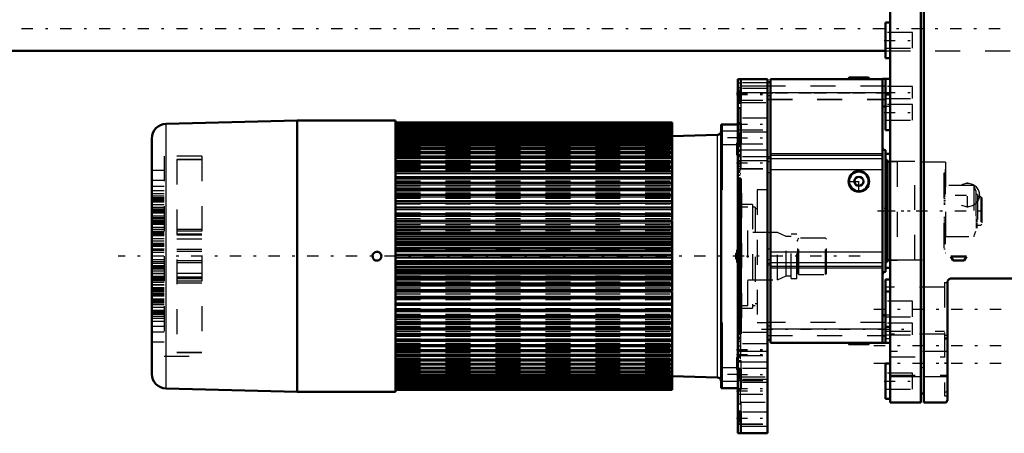
# Model space of a CAD drawing. Units: inches. Extents: x 27 to 286, y 23 to 250.
# Drawn here: x 69 to 109, y 175 to 192 of the extents above; entities that cross this region are included whole.
import ezdxf

# ---------------------------------------------------------------- set-up
doc = ezdxf.new("R2010")
doc.units = ezdxf.units.IN
doc.header["$MEASUREMENT"] = 0
doc.linetypes.add('Center', pattern=[1.5, 0.45, -0.5, 0.05, -0.5])
doc.linetypes.add('Dashed', pattern=[2, 1, -1])
for name, color, linetype, lineweight in [('2d ConnectionPoints', 7, 'Continuous', 50), ('AM_0', 7, 'Continuous', 50), ('AM_4', 3, 'Continuous', 25), ('AM_7', 7, 'Center', 25), ('AM_9', 6, 'Dashed', 25)]:
    doc.layers.add(name, color=color, linetype=linetype, lineweight=lineweight)

# ---------------------------------------------------------------- blocks, each defined once
blk = doc.blocks.new('108_2727016130_MOTOR_12_2H72_MF13_0_in_9BRHL_1_1_GN_Wire_Rope_Hoist_900')
at = {"layer": 'AM_0'}
for p, q in [((80.52, 187.549), (75.264, 187.412)), ((84.46, 187.549), (80.52, 187.549)), ((80.52, 176.675), (80.52, 187.549)), ((84.46, 187.549), (84.46, 176.675)), ((95.532, 187.469), (84.46, 187.469)), ((95.532, 187.461), (84.46, 187.461)), ((95.532, 187.44), (84.46, 187.44)), ((95.532, 187.403), (84.46, 187.403)), ((95.532, 187.469), (95.532, 183.552)), ((97.502, 187.392), (98.171, 187.392)), ((97.502, 187.392), (97.502, 176.833)), ((97.521, 184.768), (97.521, 187.392)), ((95.532, 187.353), (84.46, 187.353)), ((95.532, 187.288), (84.46, 187.288)), ((95.532, 187.208), (84.46, 187.208)), ((95.532, 187.116), (84.46, 187.116)), ((95.532, 187.009), (84.46, 187.009)), ((74.689, 177.404), (74.689, 186.821)), ((95.532, 186.889), (84.46, 186.889)), ((95.532, 186.756), (84.46, 186.756)), ((95.532, 186.611), (84.46, 186.611)), ((97.348, 186.967), (95.532, 186.919)), ((95.532, 186.453), (84.46, 186.453)), ((95.532, 186.284), (84.46, 186.284)), ((95.532, 186.103), (84.46, 186.103)), ((95.532, 185.911), (84.46, 185.911)), ((95.532, 185.709), (84.46, 185.709)), ((95.532, 185.498), (84.46, 185.498)), ((95.532, 185.277), (84.46, 185.277)), ((95.532, 185.048), (84.46, 185.048)), ((98.171, 185.222), (98.171, 179.003)), ((95.532, 184.81), (84.46, 184.81)), ((97.502, 184.768), (97.521, 184.768)), ((95.532, 184.566), (84.46, 184.566)), ((95.532, 184.314), (84.46, 184.314)), ((95.532, 184.057), (84.46, 184.057)), ((95.532, 183.795), (84.46, 183.795)), ((95.532, 183.528), (84.46, 183.528)), ((95.532, 183.528), (95.532, 180.697)), ((84.46, 183.287), (95.532, 183.287)), ((95.532, 183.257), (84.46, 183.257)), ((84.46, 183.046), (95.532, 183.046)), ((95.532, 182.983), (84.46, 182.983)), ((84.46, 182.802), (95.532, 182.802)), ((95.532, 182.707), (84.46, 182.707)), ((98.248, 182.95), (98.171, 182.95)), ((98.248, 182.95), (98.248, 181.275)), ((84.46, 182.557), (95.532, 182.557)), ((95.532, 182.43), (84.46, 182.43)), ((84.46, 182.31), (95.532, 182.31)), ((84.46, 182.162), (95.532, 182.162)), ((84.46, 182.063), (95.532, 182.063)), ((84.46, 181.915), (95.532, 181.915)), ((84.46, 181.795), (95.532, 181.795)), ((84.46, 181.668), (95.532, 181.668)), ((84.46, 181.517), (95.532, 181.517)), ((84.46, 181.422), (95.532, 181.422)), ((84.46, 181.241), (95.532, 181.241)), ((84.46, 181.179), (95.532, 181.179)), ((98.171, 181.275), (98.248, 181.275)), ((84.46, 180.967), (95.532, 180.967)), ((84.46, 180.938), (95.532, 180.938)), ((84.46, 180.697), (95.532, 180.697)), ((95.532, 180.673), (95.532, 176.756)), ((84.46, 180.43), (95.532, 180.43)), ((84.46, 180.167), (95.532, 180.167)), ((84.46, 179.91), (95.532, 179.91)), ((84.46, 179.659), (95.532, 179.659)), ((84.46, 179.414), (95.532, 179.414)), ((84.46, 179.177), (95.532, 179.177)), ((97.521, 179.456), (97.502, 179.456)), ((97.521, 176.833), (97.521, 179.456)), ((84.46, 178.948), (95.532, 178.948)), ((84.46, 178.727), (95.532, 178.727)), ((84.46, 178.515), (95.532, 178.515)), ((84.46, 178.313), (95.532, 178.313)), ((84.46, 178.122), (95.532, 178.122)), ((84.46, 177.941), (95.532, 177.941)), ((84.46, 177.771), (95.532, 177.771)), ((84.46, 177.614), (95.532, 177.614)), ((84.46, 177.468), (95.532, 177.468)), ((84.46, 177.335), (95.532, 177.335)), ((84.46, 177.216), (95.532, 177.216)), ((95.532, 177.305), (97.348, 177.258)), ((75.264, 176.813), (80.52, 176.675)), ((84.46, 177.109), (95.532, 177.109)), ((84.46, 177.016), (95.532, 177.016)), ((84.46, 176.937), (95.532, 176.937)), ((84.46, 176.872), (95.532, 176.872)), ((84.46, 176.821), (95.532, 176.821)), ((84.46, 176.785), (95.532, 176.785)), ((84.46, 176.763), (95.532, 176.763)), ((84.46, 176.756), (95.532, 176.756)), ((97.502, 176.833), (98.171, 176.833)), ((80.52, 176.675), (84.46, 176.675))]:
    blk.add_line(p, q, dxfattribs=at)
blk.add_lwpolyline([(83.889, 182.112), (83.879, 182.171), (83.85, 182.223), (83.806, 182.263), (83.75, 182.285), (83.691, 182.288), (83.634, 182.272), (83.586, 182.237), (83.551, 182.188), (83.535, 182.131), (83.539, 182.072), (83.562, 182.017), (83.602, 181.973), (83.654, 181.944), (83.713, 181.935), (83.772, 181.946), (83.824, 181.975), (83.863, 182.02), (83.885, 182.075), (83.889, 182.112)], dxfattribs=at)
for centre, radius, start, end in [((75.28, 186.821), 0.591, 91.5, 180), ((97.344, 187.124), 0.158, 271.5, 360), ((75.28, 177.404), 0.591, 180, 268.5), ((97.344, 177.1), 0.158, 360, 88.5)]:
    blk.add_arc(centre, radius, start, end, dxfattribs=at)
at = {"layer": 'AM_4'}
for p, q in [((75.264, 176.813), (75.264, 187.412)), ((84.46, 187.358), (95.532, 187.358)), ((84.46, 187.306), (95.532, 187.306)), ((84.46, 187.239), (95.532, 187.239)), ((84.46, 187.158), (95.532, 187.158)), ((84.46, 187.063), (95.532, 187.063)), ((84.46, 186.954), (95.532, 186.954)), ((84.46, 186.833), (95.532, 186.833)), ((84.46, 186.698), (95.532, 186.698)), ((97.348, 177.258), (97.348, 186.967)), ((84.46, 186.551), (95.532, 186.551)), ((84.46, 186.391), (95.532, 186.391)), ((84.46, 186.22), (95.532, 186.22)), ((84.46, 186.038), (95.532, 186.038)), ((84.46, 185.845), (95.532, 185.845)), ((84.46, 185.641), (95.532, 185.641)), ((84.46, 185.428), (95.532, 185.428)), ((84.46, 185.206), (95.532, 185.206)), ((84.46, 184.976), (95.532, 184.976)), ((84.46, 184.737), (95.532, 184.737)), ((84.46, 184.491), (95.532, 184.491)), ((84.46, 184.239), (95.532, 184.239)), ((84.46, 183.981), (95.532, 183.981)), ((84.46, 183.718), (95.532, 183.718)), ((84.46, 183.451), (95.532, 183.451)), ((84.46, 183.179), (95.532, 183.179)), ((84.46, 182.905), (95.532, 182.905)), ((84.46, 182.629), (95.532, 182.629)), ((84.46, 182.351), (95.532, 182.351)), ((84.46, 182.152), (95.532, 182.152)), ((84.46, 182.073), (95.532, 182.073)), ((84.46, 181.873), (95.532, 181.873)), ((84.46, 181.596), (95.532, 181.596)), ((84.46, 181.319), (95.532, 181.319)), ((84.46, 181.045), (95.532, 181.045)), ((84.46, 180.774), (95.532, 180.774)), ((84.46, 180.506), (95.532, 180.506)), ((84.46, 180.243), (95.532, 180.243)), ((84.46, 179.985), (95.532, 179.985)), ((84.46, 179.733), (95.532, 179.733)), ((84.46, 179.488), (95.532, 179.488)), ((84.46, 179.249), (95.532, 179.249)), ((84.46, 179.018), (95.532, 179.018)), ((84.46, 178.796), (95.532, 178.796)), ((84.46, 178.583), (95.532, 178.583)), ((84.46, 178.38), (95.532, 178.38)), ((84.46, 178.187), (95.532, 178.187)), ((84.46, 178.004), (95.532, 178.004)), ((84.46, 177.833), (95.532, 177.833)), ((84.46, 177.674), (95.532, 177.674)), ((84.46, 177.527), (95.532, 177.527)), ((84.46, 177.392), (95.532, 177.392)), ((84.46, 177.27), (95.532, 177.27)), ((84.46, 177.162), (95.532, 177.162)), ((84.46, 177.067), (95.532, 177.067)), ((84.46, 176.986), (95.532, 176.986)), ((84.46, 176.919), (95.532, 176.919)), ((84.46, 176.866), (95.532, 176.866))]:
    blk.add_line(p, q, dxfattribs=at)
at = {"layer": 'AM_7'}
for p, q in [((98.205, 186.848), (97.468, 186.848)), ((98.174, 186.407), (98.119, 186.407)), ((103.069, 182.112), (73.337, 182.112)), ((98.174, 177.818), (98.119, 177.818)), ((98.205, 177.376), (97.468, 177.376))]:
    blk.add_line(p, q, dxfattribs=at)
at = {"layer": 'AM_9'}
for p, q in [((84.46, 187.43), (95.532, 187.43)), ((84.46, 187.425), (95.532, 187.425)), ((84.46, 187.421), (95.532, 187.421)), ((84.46, 187.405), (95.532, 187.405)), ((84.46, 187.397), (95.532, 187.397)), ((84.46, 187.371), (95.532, 187.371)), ((84.46, 187.322), (95.532, 187.322)), ((84.46, 187.259), (95.532, 187.259)), ((84.46, 187.182), (95.532, 187.182)), ((84.46, 187.091), (95.532, 187.091)), ((84.46, 186.986), (95.532, 186.986)), ((98.171, 187.114), (97.521, 187.114)), ((98.171, 187.155), (98.141, 187.155)), ((98.141, 187.155), (98.141, 177.069)), ((84.46, 186.868), (95.532, 186.868)), ((84.46, 186.836), (95.532, 186.836)), ((84.46, 186.827), (95.532, 186.827)), ((84.46, 186.816), (95.532, 186.816)), ((84.46, 186.805), (95.532, 186.805)), ((84.46, 186.786), (95.532, 186.786)), ((84.46, 186.771), (95.532, 186.771)), ((84.46, 186.744), (95.532, 186.744)), ((84.46, 186.737), (95.532, 186.737)), ((84.46, 186.723), (95.532, 186.723)), ((84.46, 186.688), (95.532, 186.688)), ((84.46, 186.663), (95.532, 186.663)), ((84.46, 186.621), (95.532, 186.621)), ((84.46, 186.594), (95.532, 186.594)), ((84.46, 186.59), (95.532, 186.59)), ((98.121, 186.643), (98.121, 186.17)), ((98.171, 186.643), (98.121, 186.643)), ((98.171, 186.761), (98.141, 186.761)), ((84.46, 186.54), (95.532, 186.54)), ((84.46, 186.505), (95.532, 186.505)), ((84.46, 186.448), (95.532, 186.448)), ((84.46, 186.438), (95.532, 186.438)), ((84.46, 186.408), (95.532, 186.408)), ((84.46, 186.344), (95.532, 186.344)), ((84.46, 186.299), (95.532, 186.299)), ((84.46, 186.27), (95.532, 186.27)), ((84.46, 186.228), (95.532, 186.228)), ((97.521, 186.582), (98.171, 186.582)), ((75.189, 186.112), (75.189, 178.112)), ((76.689, 186.112), (75.189, 186.112)), ((75.689, 185.986), (75.689, 178.239)), ((76.689, 185.986), (75.689, 185.986)), ((76.689, 185.966), (75.689, 185.966)), ((76.689, 186.112), (76.689, 178.112)), ((84.46, 186.179), (95.532, 186.179)), ((84.46, 186.101), (95.532, 186.101)), ((84.46, 186.09), (95.532, 186.09)), ((84.46, 186.047), (95.532, 186.047)), ((84.46, 185.963), (95.532, 185.963)), ((84.46, 185.905), (95.532, 185.905)), ((84.46, 185.9), (95.532, 185.9)), ((84.46, 185.815), (95.532, 185.815)), ((98.121, 186.17), (98.171, 186.17)), ((98.141, 186.052), (98.171, 186.052)), ((75.189, 185.54), (74.689, 185.54)), ((84.46, 185.752), (95.532, 185.752)), ((84.46, 185.7), (95.532, 185.7)), ((84.46, 185.656), (95.532, 185.656)), ((84.46, 185.59), (95.532, 185.59)), ((84.46, 185.489), (95.532, 185.489)), ((84.46, 185.488), (95.532, 185.488)), ((84.46, 185.418), (95.532, 185.418)), ((75.189, 185.146), (74.689, 185.146)), ((84.46, 185.31), (95.532, 185.31)), ((84.46, 185.27), (95.532, 185.27)), ((84.46, 185.236), (95.532, 185.236)), ((84.46, 185.124), (95.532, 185.124)), ((84.46, 185.047), (95.532, 185.047)), ((84.46, 185.042), (95.532, 185.042)), ((75.189, 184.91), (74.689, 184.91)), ((75.189, 184.727), (74.689, 184.727)), ((84.46, 184.929), (95.532, 184.929)), ((84.46, 184.849), (95.532, 184.849)), ((84.46, 184.805), (95.532, 184.805)), ((84.46, 184.727), (95.532, 184.727)), ((84.46, 184.644), (95.532, 184.644)), ((98.171, 184.673), (98.141, 184.673)), ((75.189, 184.612), (74.689, 184.612)), ((75.189, 184.516), (74.689, 184.516)), ((75.189, 184.444), (74.689, 184.444)), ((75.189, 184.439), (74.689, 184.439)), ((74.689, 184.421), (75.189, 184.421)), ((75.189, 184.356), (74.689, 184.356)), ((75.189, 184.333), (74.689, 184.333)), ((75.189, 184.328), (74.689, 184.328)), ((75.189, 184.281), (74.689, 184.281)), ((75.189, 184.279), (74.689, 184.279)), ((84.46, 184.562), (95.532, 184.562)), ((84.46, 184.517), (95.532, 184.517)), ((84.46, 184.431), (95.532, 184.431)), ((84.46, 184.311), (95.532, 184.311)), ((84.46, 184.301), (95.532, 184.301)), ((75.189, 184.165), (74.689, 184.165)), ((75.189, 184.164), (74.689, 184.164)), ((75.189, 184.059), (74.689, 184.059)), ((75.189, 183.996), (74.689, 183.996)), ((75.189, 183.99), (74.689, 183.99)), ((74.689, 183.973), (75.189, 183.973)), ((75.189, 183.909), (74.689, 183.909)), ((75.189, 183.886), (74.689, 183.886)), ((75.189, 183.885), (74.689, 183.885)), ((75.189, 183.88), (74.689, 183.88)), ((75.189, 183.833), (74.689, 183.833)), ((84.46, 184.213), (95.532, 184.213)), ((84.46, 184.079), (95.532, 184.079)), ((84.46, 184.055), (95.532, 184.055)), ((84.46, 183.988), (95.532, 183.988)), ((84.46, 183.852), (95.532, 183.852)), ((98.565, 184.082), (98.171, 184.082)), ((98.565, 180.142), (98.565, 184.082)), ((75.189, 183.717), (74.689, 183.717)), ((75.189, 183.715), (74.689, 183.715)), ((75.189, 183.649), (74.689, 183.649)), ((75.189, 183.613), (74.689, 183.613)), ((75.189, 183.546), (74.689, 183.546)), ((75.189, 183.539), (74.689, 183.539)), ((74.689, 183.523), (75.189, 183.523)), ((75.189, 183.46), (74.689, 183.46)), ((75.189, 183.437), (74.689, 183.437)), ((84.46, 183.793), (95.532, 183.793)), ((84.46, 183.759), (95.532, 183.759)), ((84.46, 183.619), (95.532, 183.619)), ((84.46, 183.527), (95.532, 183.527)), ((84.46, 183.525), (95.532, 183.525)), ((75.189, 183.429), (74.689, 183.429)), ((75.189, 183.385), (74.689, 183.385)), ((75.189, 183.268), (74.689, 183.268)), ((75.189, 183.264), (74.689, 183.264)), ((75.189, 183.255), (74.689, 183.255)), ((75.189, 183.165), (74.689, 183.165)), ((75.189, 183.093), (74.689, 183.093)), ((75.189, 183.082), (74.689, 183.082)), ((74.689, 183.07), (75.189, 183.07)), ((76.689, 183.186), (75.689, 183.186)), ((76.689, 183.109), (75.689, 183.109)), ((84.46, 183.383), (95.532, 183.383)), ((84.46, 183.256), (95.532, 183.256)), ((84.46, 183.143), (95.532, 183.143)), ((98.141, 183.21), (98.171, 183.21)), ((98.141, 183.114), (98.171, 183.114)), ((99.764, 183.058), (98.565, 183.058)), ((100.102, 182.9), (99.764, 183.058)), ((99.764, 181.167), (99.764, 183.058)), ((75.189, 183.018), (74.689, 183.018)), ((75.189, 183.008), (74.689, 183.008)), ((75.189, 182.985), (74.689, 182.985)), ((75.189, 182.974), (74.689, 182.974)), ((75.189, 182.93), (74.689, 182.93)), ((75.189, 182.814), (74.689, 182.814)), ((75.189, 182.803), (74.689, 182.803)), ((75.189, 182.717), (74.689, 182.717)), ((76.689, 182.999), (75.689, 182.999)), ((76.689, 182.978), (75.689, 182.978)), ((76.689, 182.958), (75.689, 182.958)), ((76.689, 182.796), (75.689, 182.796)), ((84.46, 182.983), (95.532, 182.983)), ((84.46, 182.9), (95.532, 182.9)), ((84.46, 182.707), (95.532, 182.707)), ((84.46, 182.656), (95.532, 182.656)), ((98.141, 183.018), (98.171, 183.018)), ((98.248, 182.792), (98.171, 182.792)), ((100.299, 182.9), (100.102, 182.9)), ((100.102, 181.324), (100.102, 182.9)), ((100.535, 182.999), (100.299, 182.999)), ((100.299, 181.226), (100.299, 182.999)), ((100.535, 181.226), (100.535, 182.999)), ((100.614, 182.839), (100.575, 182.8)), ((100.575, 181.425), (100.575, 182.8)), ((101.678, 182.839), (100.614, 182.839)), ((100.614, 181.385), (100.614, 182.839)), ((101.717, 182.8), (101.678, 182.839)), ((101.678, 181.385), (101.678, 182.839)), ((101.717, 181.425), (101.717, 182.8)), ((75.189, 182.624), (74.689, 182.624)), ((75.189, 182.621), (74.689, 182.621)), ((75.189, 182.602), (74.689, 182.602)), ((74.689, 182.598), (75.189, 182.598)), ((75.189, 182.548), (74.689, 182.548)), ((75.189, 182.525), (74.689, 182.525)), ((75.189, 182.503), (74.689, 182.503)), ((75.189, 182.388), (74.689, 182.388)), ((75.189, 182.343), (74.689, 182.343)), ((75.189, 182.264), (74.689, 182.264)), ((76.689, 182.38), (75.689, 182.38)), ((76.689, 182.303), (75.689, 182.303)), ((84.46, 182.409), (95.532, 182.409)), ((98.121, 182.349), (98.121, 181.876)), ((98.171, 182.349), (98.121, 182.349)), ((98.171, 182.467), (98.141, 182.467)), ((75.189, 181.961), (74.689, 181.961)), ((75.189, 181.882), (74.689, 181.882)), ((76.689, 181.921), (75.689, 181.921)), ((98.071, 182.221), (98.071, 182.004)), ((98.171, 182.221), (98.071, 182.221)), ((98.071, 182.004), (98.171, 182.004)), ((98.121, 181.876), (98.171, 181.876)), ((74.689, 181.836), (75.189, 181.836)), ((75.189, 181.722), (74.689, 181.722)), ((75.189, 181.7), (74.689, 181.7)), ((74.689, 181.677), (75.189, 181.677)), ((75.189, 181.627), (74.689, 181.627)), ((75.189, 181.623), (74.689, 181.623)), ((75.189, 181.603), (74.689, 181.603)), ((74.689, 181.6), (75.189, 181.6)), ((75.189, 181.508), (74.689, 181.508)), ((76.689, 181.845), (75.689, 181.845)), ((84.46, 181.815), (95.532, 181.815)), ((84.46, 181.569), (95.532, 181.569)), ((84.46, 181.517), (95.532, 181.517)), ((98.141, 181.758), (98.171, 181.758)), ((75.189, 181.421), (74.689, 181.421)), ((75.189, 181.41), (74.689, 181.41)), ((75.189, 181.295), (74.689, 181.295)), ((75.189, 181.251), (74.689, 181.251)), ((75.189, 181.239), (74.689, 181.239)), ((74.689, 181.216), (75.189, 181.216)), ((74.689, 181.206), (75.189, 181.206)), ((75.189, 181.155), (74.689, 181.155)), ((75.189, 181.143), (74.689, 181.143)), ((75.189, 181.132), (74.689, 181.132)), ((75.689, 181.429), (76.689, 181.429)), ((76.689, 181.267), (75.689, 181.267)), ((76.689, 181.247), (75.689, 181.247)), ((75.689, 181.226), (76.689, 181.226)), ((76.689, 181.115), (75.689, 181.115)), ((84.46, 181.324), (95.532, 181.324)), ((84.46, 181.242), (95.532, 181.242)), ((84.46, 181.081), (95.532, 181.081)), ((98.141, 181.206), (98.171, 181.206)), ((98.141, 181.11), (98.171, 181.11)), ((98.171, 181.433), (98.248, 181.433)), ((98.565, 181.167), (99.764, 181.167)), ((99.764, 181.167), (100.102, 181.324)), ((100.102, 181.324), (100.299, 181.324)), ((100.299, 181.226), (100.535, 181.226)), ((100.575, 181.425), (100.614, 181.385)), ((100.614, 181.385), (101.678, 181.385)), ((101.678, 181.385), (101.717, 181.425)), ((75.189, 181.059), (74.689, 181.059)), ((74.689, 180.97), (75.189, 180.97)), ((75.189, 180.961), (74.689, 180.961)), ((75.189, 180.957), (74.689, 180.957)), ((75.189, 180.84), (74.689, 180.84)), ((75.189, 180.796), (74.689, 180.796)), ((75.189, 180.788), (74.689, 180.788)), ((74.689, 180.765), (75.189, 180.765)), ((75.189, 180.701), (74.689, 180.701)), ((75.189, 180.686), (74.689, 180.686)), ((75.189, 180.678), (74.689, 180.678)), ((76.689, 181.039), (75.689, 181.039)), ((84.46, 180.968), (95.532, 180.968)), ((84.46, 180.842), (95.532, 180.842)), ((84.46, 180.7), (95.532, 180.7)), ((84.46, 180.698), (95.532, 180.698)), ((98.141, 181.014), (98.171, 181.014)), ((75.189, 180.612), (74.689, 180.612)), ((74.689, 180.576), (75.189, 180.576)), ((75.189, 180.509), (74.689, 180.509)), ((75.189, 180.507), (74.689, 180.507)), ((75.189, 180.391), (74.689, 180.391)), ((75.189, 180.345), (74.689, 180.345)), ((74.689, 180.339), (75.189, 180.339)), ((75.189, 180.339), (74.689, 180.339)), ((74.689, 180.316), (75.189, 180.316)), ((84.46, 180.605), (95.532, 180.605)), ((84.46, 180.466), (95.532, 180.466)), ((84.46, 180.432), (95.532, 180.432)), ((84.46, 180.373), (95.532, 180.373)), ((75.189, 180.252), (74.689, 180.252)), ((75.189, 180.235), (74.689, 180.235)), ((75.189, 180.229), (74.689, 180.229)), ((75.189, 180.165), (74.689, 180.165)), ((75.189, 180.061), (74.689, 180.061)), ((75.189, 180.059), (74.689, 180.059)), ((74.689, 179.945), (75.189, 179.945)), ((75.189, 179.944), (74.689, 179.944)), ((75.189, 179.896), (74.689, 179.896)), ((75.189, 179.891), (74.689, 179.891)), ((84.46, 180.236), (95.532, 180.236)), ((84.46, 180.17), (95.532, 180.17)), ((84.46, 180.145), (95.532, 180.145)), ((84.46, 180.012), (95.532, 180.012)), ((84.46, 179.923), (95.532, 179.923)), ((84.46, 179.913), (95.532, 179.913)), ((98.171, 180.142), (98.565, 180.142)), ((74.689, 179.868), (75.189, 179.868)), ((75.189, 179.804), (74.689, 179.804)), ((75.189, 179.786), (74.689, 179.786)), ((75.189, 179.781), (74.689, 179.781)), ((74.689, 179.709), (75.189, 179.709)), ((75.189, 179.613), (74.689, 179.613)), ((75.189, 179.497), (74.689, 179.497)), ((84.46, 179.793), (95.532, 179.793)), ((84.46, 179.707), (95.532, 179.707)), ((84.46, 179.663), (95.532, 179.663)), ((84.46, 179.581), (95.532, 179.581)), ((84.46, 179.498), (95.532, 179.498)), ((98.141, 179.551), (98.171, 179.551)), ((74.689, 179.315), (75.189, 179.315)), ((84.46, 179.419), (95.532, 179.419)), ((84.46, 179.376), (95.532, 179.376)), ((84.46, 179.295), (95.532, 179.295)), ((84.46, 179.183), (95.532, 179.183)), ((84.46, 179.178), (95.532, 179.178)), ((84.46, 179.101), (95.532, 179.101)), ((74.689, 179.078), (75.189, 179.078)), ((84.46, 178.988), (95.532, 178.988)), ((84.46, 178.955), (95.532, 178.955)), ((84.46, 178.914), (95.532, 178.914)), ((84.46, 178.807), (95.532, 178.807)), ((84.46, 178.737), (95.532, 178.737)), ((84.46, 178.735), (95.532, 178.735)), ((74.689, 178.684), (75.189, 178.684)), ((84.46, 178.635), (95.532, 178.635)), ((84.46, 178.568), (95.532, 178.568)), ((84.46, 178.525), (95.532, 178.525)), ((84.46, 178.472), (95.532, 178.472)), ((84.46, 178.41), (95.532, 178.41)), ((84.46, 178.324), (95.532, 178.324)), ((84.46, 178.32), (95.532, 178.32)), ((75.189, 178.112), (76.689, 178.112)), ((76.689, 178.259), (75.689, 178.259)), ((76.689, 178.239), (75.689, 178.239)), ((84.46, 178.261), (95.532, 178.261)), ((84.46, 178.177), (95.532, 178.177)), ((84.46, 178.134), (95.532, 178.134)), ((84.46, 178.123), (95.532, 178.123)), ((84.46, 178.046), (95.532, 178.046)), ((84.46, 177.996), (95.532, 177.996)), ((84.46, 177.955), (95.532, 177.955)), ((84.46, 177.926), (95.532, 177.926)), ((98.121, 178.054), (98.121, 177.581)), ((98.171, 178.054), (98.121, 178.054)), ((98.171, 178.172), (98.141, 178.172)), ((84.46, 177.88), (95.532, 177.88)), ((84.46, 177.817), (95.532, 177.817)), ((84.46, 177.787), (95.532, 177.787)), ((84.46, 177.776), (95.532, 177.776)), ((84.46, 177.72), (95.532, 177.72)), ((84.46, 177.684), (95.532, 177.684)), ((84.46, 177.635), (95.532, 177.635)), ((84.46, 177.631), (95.532, 177.631)), ((84.46, 177.604), (95.532, 177.604)), ((84.46, 177.562), (95.532, 177.562)), ((84.46, 177.536), (95.532, 177.536)), ((98.171, 177.642), (97.521, 177.642)), ((98.121, 177.581), (98.171, 177.581)), ((84.46, 177.502), (95.532, 177.502)), ((84.46, 177.487), (95.532, 177.487)), ((84.46, 177.481), (95.532, 177.481)), ((84.46, 177.454), (95.532, 177.454)), ((84.46, 177.439), (95.532, 177.439)), ((84.46, 177.419), (95.532, 177.419)), ((84.46, 177.409), (95.532, 177.409)), ((84.46, 177.397), (95.532, 177.397)), ((84.46, 177.388), (95.532, 177.388)), ((84.46, 177.356), (95.532, 177.356)), ((84.46, 177.238), (95.532, 177.238)), ((84.46, 177.134), (95.532, 177.134)), ((98.141, 177.463), (98.171, 177.463)), ((84.46, 177.043), (95.532, 177.043)), ((84.46, 176.966), (95.532, 176.966)), ((84.46, 176.903), (95.532, 176.903)), ((84.46, 176.854), (95.532, 176.854)), ((84.46, 176.828), (95.532, 176.828)), ((84.46, 176.82), (95.532, 176.82)), ((84.46, 176.804), (95.532, 176.804)), ((84.46, 176.8), (95.532, 176.8)), ((84.46, 176.795), (95.532, 176.795)), ((97.521, 177.11), (98.171, 177.11)), ((98.141, 177.069), (98.171, 177.069))]:
    blk.add_line(p, q, dxfattribs=at)
for centre, start, end in [((100.512, 182.778), 291.9998, 0), ((100.512, 181.446), 360, 68.0002)]:
    blk.add_arc(centre, 0.063, start, end, dxfattribs=at)
blk = doc.blocks.new('109_mud9iysbq21pe5hml2iy8tjgc________0_in_9BRHL_1_1_GN_Wire_Rope_Hoist_900')
at = {"layer": 'AM_0'}
for p, q in [((99.353, 189.204), (98.171, 189.204)), ((98.171, 185.222), (98.171, 189.204)), ((98.29, 189.204), (98.29, 188.327)), ((99.353, 175.02), (99.353, 189.204)), ((99.472, 189.086), (99.353, 189.086)), ((103.963, 189.204), (99.472, 189.204)), ((99.472, 189.204), (99.472, 178.645)), ((102.626, 189.263), (102.604, 189.241)), ((102.604, 189.241), (102.604, 189.204)), ((102.604, 189.241), (103.431, 189.241)), ((102.626, 189.263), (103.409, 189.263)), ((103.431, 189.241), (103.409, 189.263)), ((103.431, 189.204), (103.431, 189.241)), ((104.081, 189.212), (103.963, 189.212)), ((103.963, 178.637), (103.963, 189.212)), ((98.26, 188.754), (98.26, 188.327)), ((98.29, 188.754), (98.26, 188.754)), ((98.29, 188.327), (98.171, 188.327)), ((103.963, 188.109), (104.081, 188.109)), ((103.963, 188.101), (104.081, 188.101)), ((98.29, 187.445), (98.171, 187.445)), ((98.29, 187.445), (98.29, 186.628)), ((98.26, 187.051), (98.26, 186.628)), ((98.29, 187.051), (98.26, 187.051)), ((98.29, 186.628), (98.171, 186.628)), ((104.081, 186.359), (104.081, 181.488)), ((104.16, 185.933), (104.16, 181.914)), ((104.278, 185.893), (104.16, 185.893)), ((98.29, 185.222), (98.171, 185.222)), ((98.26, 185.222), (98.26, 179.003)), ((98.29, 185.222), (98.29, 179.003)), ((98.26, 184.772), (98.171, 184.772)), ((104.16, 181.953), (104.278, 181.953)), ((98.26, 179.577), (98.171, 179.577)), ((98.171, 179.568), (98.26, 179.568)), ((104.081, 179.748), (103.963, 179.748)), ((104.081, 179.74), (103.963, 179.74)), ((98.171, 179.453), (98.26, 179.453)), ((98.171, 175.02), (98.171, 179.003)), ((98.29, 179.003), (98.171, 179.003)), ((99.472, 178.763), (99.353, 178.763)), ((104.081, 178.637), (104.081, 178.803)), ((103.963, 178.645), (99.472, 178.645)), ((102.604, 178.645), (102.604, 178.608)), ((102.604, 178.608), (103.431, 178.608)), ((102.604, 178.608), (102.626, 178.586)), ((102.626, 178.586), (103.409, 178.586)), ((103.409, 178.586), (103.431, 178.608)), ((103.431, 178.608), (103.431, 178.645)), ((103.963, 178.637), (104.081, 178.637)), ((98.29, 177.596), (98.171, 177.596)), ((98.26, 177.596), (98.26, 177.171)), ((98.29, 177.596), (98.29, 176.777)), ((98.29, 177.171), (98.26, 177.171)), ((98.29, 176.777), (98.171, 176.777)), ((98.29, 175.896), (98.171, 175.896)), ((98.26, 175.896), (98.26, 175.47)), ((98.29, 175.896), (98.29, 175.02)), ((98.29, 175.47), (98.26, 175.47)), ((99.353, 175.02), (98.171, 175.02))]:
    blk.add_line(p, q, dxfattribs=at)
for radius in [0.414, 0.392, 0.182]:
    blk.add_circle((103.018, 185.107), radius, dxfattribs=at)
for centre, radius, start, end in [((104.081, 186.477), 0.118, 180, 270), ((104.121, 185.933), 0.0394, 0, 180), ((104.121, 181.914), 0.0394, 180, 0), ((104.081, 181.37), 0.118, 90, 180)]:
    blk.add_arc(centre, radius, start, end, dxfattribs=at)
at = {"layer": 'AM_4'}
for p, q in [((98.26, 188.594), (98.171, 188.594)), ((99.353, 188.927), (98.29, 188.927)), ((103.963, 188.653), (99.472, 188.653)), ((98.29, 188.533), (98.26, 188.533)), ((99.472, 188.534), (99.353, 188.534)), ((99.353, 186.361), (98.171, 186.361)), ((103.963, 186.215), (99.472, 186.215)), ((99.353, 185.93), (98.171, 185.93)), ((99.472, 186.097), (99.353, 186.097)), ((99.472, 186.025), (99.353, 186.025)), ((99.472, 185.889), (99.353, 185.889)), ((103.963, 186.143), (99.472, 186.143)), ((103.963, 186.007), (99.472, 186.007)), ((99.472, 185.457), (99.353, 185.457)), ((103.963, 185.575), (99.472, 185.575)), ((99.472, 182.392), (99.353, 182.392)), ((103.963, 182.274), (99.472, 182.274)), ((99.472, 181.961), (99.353, 181.961)), ((99.472, 181.824), (99.353, 181.824)), ((99.472, 181.752), (99.353, 181.752)), ((103.963, 181.843), (99.472, 181.843)), ((103.963, 181.706), (99.472, 181.706)), ((103.963, 181.634), (99.472, 181.634)), ((99.472, 179.315), (99.353, 179.315)), ((103.963, 179.197), (99.472, 179.197)), ((99.353, 178.295), (98.171, 178.295)), ((99.353, 177.863), (98.171, 177.863)), ((98.26, 175.631), (98.171, 175.631)), ((98.29, 175.692), (98.26, 175.692)), ((99.353, 175.298), (98.29, 175.298))]:
    blk.add_line(p, q, dxfattribs=at)
at = {"layer": 'AM_7'}
for p, q in [((103.018, 189.266), (103.018, 189.201)), ((98.112, 188.661), (104.194, 188.661)), ((98.112, 188.597), (99.412, 188.597)), ((98.112, 188.594), (99.412, 188.594)), ((99.123, 188.653), (104.194, 188.653)), ((98.112, 187.404), (99.412, 187.404)), ((98.112, 186.847), (99.412, 186.847)), ((98.112, 185.857), (99.412, 185.857)), ((98.112, 185.854), (99.412, 185.854)), ((98.165, 185.917), (98.295, 185.917)), ((104.079, 185.933), (104.162, 185.933)), ((104.121, 185.891), (104.121, 185.974)), ((103.018, 184.672), (103.018, 185.541)), ((102.583, 185.107), (103.452, 185.107)), ((106.419, 184.359), (106.484, 184.359)), ((103.764, 183.923), (108.141, 183.923)), ((106.419, 183.487), (106.484, 183.487)), ((107.703, 183.562), (107.768, 183.562)), ((107.703, 183.359), (107.768, 183.359)), ((104.079, 181.914), (104.162, 181.914)), ((104.121, 181.872), (104.121, 181.955)), ((103.957, 179.188), (104.087, 179.188)), ((98.112, 178.371), (99.412, 178.371)), ((98.112, 178.368), (99.412, 178.368)), ((98.165, 178.311), (98.295, 178.311)), ((103.018, 178.648), (103.018, 178.583)), ((98.112, 178.174), (99.412, 178.174)), ((98.112, 177.378), (99.412, 177.378)), ((98.112, 176.82), (99.412, 176.82)), ((98.112, 176.716), (99.412, 176.716)), ((98.112, 175.631), (99.412, 175.631)), ((98.112, 175.628), (99.412, 175.628))]:
    blk.add_line(p, q, dxfattribs=at)
at = {"layer": 'AM_9'}
for p, q in [((98.29, 189.047), (98.171, 189.047)), ((99.353, 189.055), (98.29, 189.055)), ((102.836, 189.263), (102.836, 189.241)), ((103.2, 189.241), (103.2, 189.263)), ((104.081, 189.204), (103.963, 189.204)), ((98.29, 188.85), (98.171, 188.85)), ((99.353, 188.833), (98.171, 188.833)), ((99.353, 188.83), (98.171, 188.83)), ((99.353, 188.653), (98.171, 188.653)), ((98.29, 188.81), (98.26, 188.81)), ((98.26, 188.754), (98.26, 188.81)), ((104.081, 188.927), (99.353, 188.927)), ((104.081, 188.919), (99.353, 188.919)), ((98.29, 188.456), (98.171, 188.456)), ((98.171, 188.36), (99.353, 188.36)), ((98.171, 188.357), (99.353, 188.357)), ((98.29, 188.268), (98.171, 188.268)), ((98.171, 188.259), (98.29, 188.259)), ((98.29, 188.234), (98.171, 188.234)), ((98.29, 188.222), (98.171, 188.222)), ((98.26, 187.051), (98.26, 188.327)), ((98.29, 188.327), (98.29, 187.445)), ((98.29, 188.267), (99.353, 188.267)), ((99.353, 188.395), (104.081, 188.395)), ((99.353, 188.387), (104.081, 188.387)), ((98.171, 188.062), (98.26, 188.062)), ((98.171, 188.042), (98.26, 188.042)), ((98.29, 187.935), (98.26, 187.935)), ((98.29, 187.933), (98.26, 187.933)), ((99.353, 187.641), (98.171, 187.641)), ((98.171, 187.168), (99.353, 187.168)), ((99.353, 187.083), (98.171, 187.083)), ((98.29, 186.919), (98.171, 186.919)), ((98.29, 186.722), (98.171, 186.722)), ((98.171, 186.611), (99.353, 186.611)), ((98.26, 186.628), (98.26, 185.222)), ((98.29, 186.628), (98.29, 185.222)), ((98.26, 186.556), (98.171, 186.556)), ((98.29, 186.525), (98.171, 186.525)), ((98.26, 186.521), (98.171, 186.521)), ((98.26, 186.504), (98.171, 186.504)), ((98.29, 186.328), (98.171, 186.328)), ((98.26, 186.307), (98.171, 186.307)), ((98.26, 186.304), (98.171, 186.304)), ((98.29, 186.367), (98.26, 186.367)), ((98.29, 186.292), (98.26, 186.292)), ((98.29, 186.17), (98.171, 186.17)), ((98.171, 186.131), (98.29, 186.131)), ((98.29, 186.114), (98.171, 186.114)), ((98.171, 186.105), (98.26, 186.105)), ((99.353, 186.093), (98.171, 186.093)), ((99.353, 186.09), (98.171, 186.09)), ((98.29, 185.973), (98.26, 185.973)), ((104.554, 185.893), (104.278, 185.893)), ((104.554, 185.893), (104.554, 181.953)), ((106.485, 185.883), (104.554, 185.883)), ((106.485, 185.883), (106.485, 181.963)), ((98.26, 185.793), (98.171, 185.793)), ((98.171, 185.72), (98.29, 185.72)), ((98.171, 185.62), (99.353, 185.62)), ((98.171, 185.617), (99.353, 185.617)), ((98.26, 185.527), (98.171, 185.527)), ((98.26, 185.524), (98.171, 185.524)), ((98.26, 185.466), (98.171, 185.466)), ((98.29, 185.776), (98.26, 185.776)), ((98.29, 185.691), (98.26, 185.691)), ((98.29, 185.69), (98.26, 185.69)), ((98.26, 185.579), (98.29, 185.579)), ((98.29, 185.412), (98.26, 185.412)), ((98.29, 185.411), (98.26, 185.411)), ((106.481, 185.441), (106.422, 185.441)), ((106.422, 185.441), (106.422, 182.405)), ((106.485, 185.6), (106.481, 185.6)), ((106.481, 185.6), (106.481, 182.247)), ((98.171, 185.365), (98.26, 185.365)), ((98.171, 185.362), (98.26, 185.362)), ((98.29, 185.225), (98.171, 185.225)), ((98.309, 184.634), (98.171, 184.634)), ((98.309, 184.634), (98.309, 179.591)), ((99.353, 184.772), (98.94, 184.772)), ((98.94, 184.772), (98.94, 179.453)), ((107.627, 184.946), (106.422, 184.946)), ((107.706, 184.729), (107.627, 184.946)), ((107.627, 184.946), (107.627, 182.901)), ((107.706, 184.729), (107.706, 183.117)), ((106.481, 184.554), (106.422, 184.554)), ((106.481, 184.504), (106.422, 184.504)), ((106.481, 184.428), (106.422, 184.428)), ((106.422, 184.29), (106.481, 184.29)), ((107.765, 184.582), (107.706, 184.582)), ((107.765, 184.582), (107.765, 183.268)), ((107.903, 184.494), (107.765, 184.494)), ((107.943, 184.455), (107.903, 184.494)), ((107.903, 184.494), (107.903, 183.352)), ((107.943, 184.455), (107.943, 183.391)), ((98.29, 184.127), (98.26, 184.127)), ((98.29, 183.848), (98.26, 183.848)), ((98.754, 184.189), (98.309, 184.189)), ((98.754, 184.189), (98.754, 180.036)), ((98.861, 184.082), (98.754, 184.082)), ((98.861, 184.082), (98.861, 180.142)), ((98.94, 184.003), (98.861, 184.003)), ((106.481, 184.211), (106.422, 184.211)), ((106.481, 184.192), (106.422, 184.192)), ((106.422, 184.19), (106.481, 184.19)), ((106.481, 183.657), (106.422, 183.657)), ((106.481, 183.654), (106.422, 183.654)), ((106.481, 183.635), (106.422, 183.635)), ((106.481, 183.556), (106.422, 183.556)), ((107.765, 183.675), (107.706, 183.675)), ((107.765, 183.601), (107.706, 183.601)), ((107.765, 183.597), (107.706, 183.597)), ((107.765, 183.541), (107.706, 183.541)), ((107.706, 183.522), (107.765, 183.522)), ((107.765, 183.507), (107.706, 183.507)), ((107.765, 183.439), (107.706, 183.439)), ((106.422, 183.418), (106.481, 183.418)), ((106.481, 183.343), (106.422, 183.343)), ((106.481, 183.293), (106.422, 183.293)), ((107.627, 182.901), (107.706, 183.117)), ((107.765, 183.428), (107.706, 183.428)), ((107.765, 183.399), (107.706, 183.399)), ((107.765, 183.326), (107.706, 183.326)), ((107.706, 183.32), (107.765, 183.32)), ((107.765, 183.317), (107.706, 183.317)), ((107.765, 183.315), (107.706, 183.315)), ((107.706, 183.295), (107.765, 183.295)), ((107.765, 183.293), (107.706, 183.293)), ((107.765, 183.276), (107.706, 183.276)), ((107.706, 183.268), (107.765, 183.268)), ((107.765, 183.352), (107.903, 183.352)), ((107.903, 183.352), (107.943, 183.391)), ((98.29, 182.861), (98.171, 182.861)), ((98.29, 182.664), (98.171, 182.664)), ((106.422, 182.901), (107.627, 182.901)), ((98.29, 182.467), (98.171, 182.467)), ((98.29, 182.27), (98.171, 182.27)), ((98.29, 182.624), (98.26, 182.624)), ((98.29, 182.427), (98.26, 182.427)), ((106.422, 182.405), (106.481, 182.405)), ((106.481, 182.247), (106.485, 182.247)), ((98.29, 182.073), (98.171, 182.073)), ((98.171, 181.876), (98.29, 181.876)), ((98.29, 182.23), (98.26, 182.23)), ((98.29, 182.033), (98.26, 182.033)), ((104.278, 181.953), (104.554, 181.953)), ((104.554, 181.963), (106.485, 181.963)), ((98.29, 181.679), (98.171, 181.679)), ((98.26, 181.836), (98.29, 181.836)), ((98.29, 180.376), (98.26, 180.376)), ((98.29, 180.098), (98.26, 180.098)), ((98.309, 180.036), (98.754, 180.036)), ((98.754, 180.142), (98.861, 180.142)), ((98.861, 180.221), (98.94, 180.221)), ((98.171, 179.591), (98.309, 179.591)), ((98.29, 179.394), (98.26, 179.394)), ((98.29, 179.197), (98.26, 179.197)), ((98.94, 179.453), (99.353, 179.453)), ((104.081, 179.463), (99.353, 179.463)), ((104.081, 179.454), (103.963, 179.454)), ((98.26, 178.859), (98.171, 178.859)), ((98.171, 178.848), (98.26, 178.848)), ((98.26, 178.827), (98.171, 178.827)), ((98.171, 178.803), (98.29, 178.803)), ((98.26, 178.701), (98.171, 178.701)), ((98.26, 178.698), (98.171, 178.698)), ((99.353, 179.06), (98.26, 179.06)), ((98.26, 179.003), (98.26, 177.596)), ((98.29, 179), (98.26, 179)), ((98.29, 178.814), (98.26, 178.814)), ((98.29, 178.812), (98.26, 178.812)), ((98.29, 178.534), (98.29, 179.003)), ((99.353, 178.931), (104.081, 178.931)), ((103.963, 178.922), (104.081, 178.922)), ((99.353, 178.607), (98.171, 178.607)), ((99.353, 178.604), (98.171, 178.604)), ((98.29, 178.508), (98.171, 178.508)), ((98.29, 178.535), (98.26, 178.535)), ((98.29, 178.534), (98.26, 178.534)), ((98.29, 178.114), (98.29, 178.508)), ((102.836, 178.608), (102.836, 178.586)), ((103.2, 178.586), (103.2, 178.608)), ((103.963, 178.645), (104.081, 178.645)), ((98.171, 178.134), (99.353, 178.134)), ((98.171, 178.131), (99.353, 178.131)), ((98.171, 178.114), (98.29, 178.114)), ((98.26, 178.054), (98.171, 178.054)), ((98.26, 177.921), (98.171, 177.921)), ((98.26, 177.918), (98.171, 177.918)), ((98.29, 177.933), (98.26, 177.933)), ((98.29, 177.933), (98.29, 177.596)), ((99.353, 177.614), (98.171, 177.614)), ((98.171, 177.141), (99.353, 177.141)), ((98.26, 177.287), (99.353, 177.287)), ((98.29, 177.174), (98.26, 177.174)), ((98.26, 177.171), (98.26, 175.896)), ((99.353, 177.169), (98.26, 177.169)), ((99.353, 177.057), (98.171, 177.057)), ((98.29, 176.779), (98.171, 176.779)), ((98.171, 176.584), (99.353, 176.584)), ((98.26, 176.182), (98.171, 176.182)), ((98.29, 176.292), (98.26, 176.292)), ((98.29, 176.289), (98.26, 176.289)), ((98.26, 176.263), (99.353, 176.263)), ((98.29, 176.292), (98.29, 175.896)), ((98.29, 175.898), (98.171, 175.898)), ((99.353, 175.867), (98.171, 175.867)), ((99.353, 175.864), (98.171, 175.864)), ((98.171, 175.394), (99.353, 175.394)), ((98.171, 175.391), (99.353, 175.391)), ((98.26, 175.414), (98.26, 175.47)), ((98.29, 175.414), (98.26, 175.414))]:
    blk.add_line(p, q, dxfattribs=at)
blk = doc.blocks.new('110_2627004300_GEAR_SH6_SHR6_0_in_9BRHL_1_1_GN_Wire_Rope_Hoist_900')
at = {"layer": 'AM_0'}
for p, q in [((102.998, 204.837), (102.998, 207.945)), ((104.081, 207.945), (102.998, 207.945)), ((106.051, 208.164), (104.081, 208.164)), ((104.081, 206.121), (104.081, 208.164)), ((105.5, 207.964), (104.081, 207.964)), ((105.5, 207.964), (105.5, 176.253)), ((110.169, 207.964), (105.623, 207.964)), ((105.623, 207.964), (105.623, 176.253)), ((106.051, 207.964), (106.051, 208.164)), ((110.169, 207.964), (110.169, 181.217)), ((110.188, 207.964), (110.188, 181.217)), ((113.222, 207.964), (110.188, 207.964)), ((113.222, 181.375), (113.222, 207.964)), ((105.623, 207.608), (105.5, 207.608)), ((110.188, 207.608), (110.169, 207.608)), ((113.34, 207.576), (113.222, 207.576)), ((113.34, 207.436), (113.34, 207.576)), ((113.34, 207.419), (113.222, 207.419)), ((113.34, 206.315), (113.34, 207.333)), ((113.222, 206.315), (113.34, 206.315)), ((104.081, 202.786), (104.081, 206.051)), ((104.278, 206.051), (104.081, 206.051)), ((104.278, 176.253), (104.278, 206.051)), ((102.998, 204.837), (104.081, 204.837)), ((113.34, 205.015), (113.222, 205.015)), ((113.34, 204.227), (113.34, 205.015)), ((104.081, 204.481), (103.727, 204.481)), ((103.727, 204.481), (103.727, 196.48)), ((102.441, 204.125), (102.308, 204.125)), ((102.308, 204.125), (102.308, 196.836)), ((103.569, 204.125), (102.914, 204.125)), ((113.222, 204.227), (113.34, 204.227)), ((113.34, 203.377), (113.34, 199.342)), ((104.081, 202.786), (104.278, 202.786)), ((102.308, 202.451), (102.087, 202.451)), ((104.081, 199.693), (104.081, 201.269)), ((104.278, 201.269), (104.081, 201.269)), ((104.081, 199.693), (104.278, 199.693)), ((113.34, 199.342), (113.222, 199.342)), ((113.34, 196.938), (113.34, 199.256)), ((102.087, 198.511), (102.308, 198.511)), ((104.278, 198.176), (104.081, 198.176)), ((104.081, 192.995), (104.081, 198.176)), ((113.222, 198.238), (113.34, 198.238)), ((113.34, 197.726), (113.222, 197.726)), ((113.222, 196.938), (113.34, 196.938)), ((102.308, 196.836), (102.441, 196.836)), ((102.914, 196.836), (103.569, 196.836)), ((103.727, 196.48), (104.081, 196.48)), ((102.998, 193.017), (102.998, 196.125)), ((104.081, 196.125), (102.998, 196.125)), ((102.998, 193.017), (104.081, 193.017)), ((104.081, 192.995), (104.278, 192.995)), ((113.34, 192.56), (113.222, 192.56)), ((113.34, 191.487), (113.34, 192.56)), ((104.081, 190.048), (104.081, 191.466)), ((104.278, 191.466), (104.081, 191.466)), ((113.222, 191.457), (113.34, 191.457)), ((113.34, 190.437), (113.222, 190.437)), ((113.34, 189.649), (113.34, 190.437)), ((104.081, 190.048), (104.278, 190.048)), ((113.222, 189.649), (113.34, 189.649)), ((104.278, 189.221), (104.081, 189.221)), ((104.081, 187.164), (104.081, 189.221)), ((104.278, 188.582), (104.081, 188.582)), ((104.081, 187.164), (104.278, 187.164)), ((104.278, 186.218), (104.081, 186.218)), ((113.34, 183.936), (113.222, 183.936)), ((113.34, 183.148), (113.34, 183.936)), ((113.222, 183.148), (113.34, 183.148)), ((113.34, 182.794), (113.222, 182.794)), ((113.34, 181.572), (113.34, 182.794)), ((106.707, 182.106), (106.801, 181.943)), ((107.327, 182.106), (106.707, 182.106)), ((106.801, 181.943), (107.233, 181.943)), ((107.233, 181.943), (107.327, 182.106)), ((104.081, 181.648), (104.278, 181.648)), ((113.222, 181.69), (113.34, 181.69)), ((113.222, 181.572), (113.34, 181.572)), ((104.081, 178.803), (104.081, 181.175)), ((104.278, 181.175), (104.081, 181.175)), ((106.721, 181.217), (113.065, 181.217)), ((104.278, 180.702), (104.081, 180.702)), ((106.564, 176.361), (106.564, 181.06)), ((104.081, 179.284), (104.278, 179.284)), ((104.081, 178.645), (104.278, 178.645)), ((104.081, 176.399), (104.081, 177.818)), ((104.278, 177.818), (104.081, 177.818)), ((104.081, 176.399), (104.278, 176.399)), ((105.623, 176.608), (105.5, 176.608)), ((105.5, 176.253), (104.278, 176.253)), ((106.521, 176.253), (105.623, 176.253))]:
    blk.add_line(p, q, dxfattribs=at)
for points in [[(106.564, 181.06), (106.572, 181.112), (106.598, 181.159), (106.638, 181.194), (106.687, 181.214), (106.721, 181.217)], [(113.222, 181.375), (113.213, 181.323), (113.187, 181.276), (113.148, 181.241), (113.098, 181.221), (113.065, 181.217)], [(106.564, 176.361), (106.535, 176.271), (106.521, 176.253)]]:
    blk.add_lwpolyline(points, dxfattribs=at)
for centre, radius, start, end in [((103.569, 204.283), 0.158, 270, 0), ((113.34, 203.495), 0.118, 180, 270), ((103.569, 196.679), 0.158, 0, 90)]:
    blk.add_arc(centre, radius, start, end, dxfattribs=at)
at = {"layer": 'AM_4'}
for p, q in [((105.5, 206.93), (104.081, 206.93)), ((110.169, 206.93), (105.623, 206.93)), ((113.222, 206.93), (110.188, 206.93)), ((105.623, 206.571), (105.5, 206.571)), ((110.188, 206.571), (110.169, 206.571)), ((104.278, 204.897), (104.081, 204.897)), ((104.278, 204.668), (104.081, 204.668)), ((103.569, 204.125), (103.569, 196.836)), ((104.278, 196.294), (104.081, 196.294)), ((104.278, 196.065), (104.081, 196.065)), ((105.623, 177.646), (105.5, 177.646)), ((105.5, 177.287), (104.278, 177.287)), ((106.564, 177.287), (105.623, 177.287))]:
    blk.add_line(p, q, dxfattribs=at)
at = {"layer": 'AM_7'}
for p, q in [((103.983, 207.376), (106.15, 207.376)), ((113.346, 207.182), (113.216, 207.182)), ((113.346, 206.867), (113.216, 206.867)), ((113.346, 206.787), (113.216, 206.787)), ((102.944, 206.391), (104.135, 206.391)), ((113.346, 204.621), (113.216, 204.621)), ((96.423, 200.481), (114.951, 200.481)), ((107.371, 199.157), (107.371, 200.15)), ((106.875, 199.653), (107.868, 199.653)), ((113.346, 198.79), (113.216, 198.79)), ((113.346, 197.332), (113.216, 197.332)), ((102.944, 194.571), (104.135, 194.571)), ((113.346, 192.008), (113.216, 192.008)), ((104.027, 190.757), (105.219, 190.757)), ((113.346, 190.043), (113.216, 190.043)), ((104.027, 188.669), (105.219, 188.669)), ((104.027, 187.873), (105.219, 187.873)), ((107.371, 184.067), (107.371, 185.06)), ((106.875, 184.563), (107.868, 184.563)), ((104.022, 183.933), (105.322, 183.933)), ((113.346, 183.542), (113.216, 183.542)), ((113.346, 182.36), (113.216, 182.36)), ((113.346, 182.242), (113.216, 182.242)), ((113.346, 181.966), (113.216, 181.966)), ((103.618, 179.993), (113.803, 179.993)), ((99.123, 179.197), (105.219, 179.197)), ((103.618, 178.535), (113.803, 178.535)), ((103.618, 177.826), (113.803, 177.826)), ((104.027, 177.109), (105.219, 177.109))]:
    blk.add_line(p, q, dxfattribs=at)
at = {"layer": 'AM_9'}
for p, q in [((104.278, 207.964), (104.278, 206.051)), ((104.278, 207.73), (104.081, 207.73)), ((113.34, 207.333), (113.34, 207.436)), ((104.081, 206.982), (102.998, 206.982)), ((104.278, 206.915), (104.081, 206.915)), ((104.278, 206.893), (104.081, 206.893)), ((104.081, 206.813), (104.278, 206.813)), ((113.34, 207.043), (113.222, 207.043)), ((113.222, 206.788), (113.34, 206.788)), ((104.081, 206.588), (104.278, 206.588)), ((104.278, 206.458), (104.081, 206.458)), ((104.278, 206.389), (104.081, 206.389)), ((104.278, 206.343), (104.081, 206.343)), ((113.222, 206.531), (113.34, 206.531)), ((106.801, 206.135), (106.584, 205.76)), ((107.233, 206.135), (106.801, 206.135)), ((107.449, 205.76), (107.233, 206.135)), ((102.998, 205.8), (104.081, 205.8)), ((104.081, 205.839), (104.278, 205.839)), ((106.584, 205.76), (106.801, 205.386)), ((107.233, 205.386), (107.449, 205.76)), ((106.801, 205.386), (107.233, 205.386)), ((104.278, 204.816), (104.081, 204.816)), ((104.278, 204.59), (104.081, 204.59)), ((104.278, 204.481), (104.081, 204.481)), ((102.914, 204.125), (102.441, 204.125)), ((98.629, 202.427), (98.246, 202.254)), ((100.523, 202.427), (98.629, 202.427)), ((98.629, 202.427), (98.629, 198.534)), ((100.673, 202.332), (100.523, 202.427)), ((100.523, 202.427), (100.523, 198.534)), ((100.87, 202.451), (100.847, 202.389)), ((100.847, 202.389), (100.847, 198.573)), ((102.087, 202.451), (100.87, 202.451)), ((100.87, 202.451), (100.87, 198.511)), ((98.246, 202.254), (97.265, 202.254)), ((97.265, 202.254), (97.265, 198.708)), ((98.246, 202.254), (98.246, 198.708)), ((100.673, 202.332), (100.673, 198.63)), ((114.109, 200.717), (113.34, 200.717)), ((113.478, 200.536), (113.478, 200.426)), ((113.478, 200.536), (114.109, 200.536)), ((114.109, 200.426), (113.478, 200.426)), ((114.109, 200.717), (114.109, 200.536)), ((114.109, 200.426), (114.109, 200.244)), ((113.34, 200.244), (114.109, 200.244)), ((113.34, 199.256), (113.34, 199.342)), ((97.265, 198.708), (98.246, 198.708)), ((98.246, 198.708), (98.629, 198.534)), ((98.629, 198.534), (100.523, 198.534)), ((100.523, 198.534), (100.673, 198.63)), ((100.847, 198.573), (100.87, 198.511)), ((100.87, 198.511), (102.087, 198.511)), ((102.441, 196.836), (102.914, 196.836)), ((104.081, 196.48), (104.278, 196.48)), ((104.278, 196.372), (104.081, 196.372)), ((104.278, 196.146), (104.081, 196.146)), ((104.081, 195.162), (102.998, 195.162)), ((102.998, 193.98), (104.081, 193.98)), ((113.34, 191.457), (113.34, 191.487)), ((105.165, 191.072), (104.081, 191.072)), ((105.165, 190.442), (105.165, 191.072)), ((104.081, 190.442), (105.165, 190.442)), ((105.165, 188.905), (104.081, 188.905)), ((105.165, 188.433), (105.165, 188.905)), ((104.081, 188.433), (105.165, 188.433)), ((105.165, 188.188), (104.081, 188.188)), ((105.165, 187.558), (105.165, 188.188)), ((104.081, 188.117), (104.278, 188.117)), ((104.081, 187.558), (105.165, 187.558)), ((105.263, 185.903), (104.081, 185.903)), ((105.263, 181.963), (105.263, 185.903)), ((113.34, 182.616), (113.222, 182.616)), ((113.34, 182.36), (113.222, 182.36)), ((104.081, 181.963), (105.263, 181.963)), ((113.222, 182.104), (113.34, 182.104)), ((106.445, 180.879), (104.081, 180.879)), ((106.445, 181.06), (106.564, 181.06)), ((106.445, 181.06), (106.445, 176.526)), ((105.165, 180.308), (104.081, 180.308)), ((105.165, 179.678), (105.165, 180.308)), ((104.278, 179.748), (104.081, 179.748)), ((104.081, 179.678), (105.165, 179.678)), ((105.165, 179.433), (104.081, 179.433)), ((104.081, 179.106), (106.445, 179.106)), ((105.165, 178.96), (105.165, 179.433)), ((104.081, 178.96), (105.165, 178.96)), ((104.081, 178.811), (104.278, 178.811)), ((106.445, 178.988), (104.278, 178.988)), ((106.445, 178.955), (106.564, 178.955)), ((106.564, 178.825), (106.445, 178.825)), ((106.445, 178.824), (106.564, 178.824)), ((106.445, 178.797), (106.564, 178.797)), ((106.564, 178.299), (104.278, 178.299)), ((104.278, 178.082), (106.445, 178.082)), ((106.445, 177.84), (106.564, 177.84)), ((106.445, 177.832), (106.564, 177.832)), ((105.165, 177.424), (104.081, 177.424)), ((104.278, 177.353), (106.564, 177.353)), ((105.165, 176.793), (105.165, 177.424)), ((104.081, 176.793), (105.165, 176.793)), ((106.445, 176.685), (106.564, 176.685)), ((106.445, 176.683), (106.564, 176.683)), ((106.445, 176.526), (106.564, 176.526))]:
    blk.add_line(p, q, dxfattribs=at)
for centre in [(107.371, 199.653), (107.371, 184.563)]:
    blk.add_circle(centre, 0.473, dxfattribs=at)
for centre, start, end in [((100.736, 202.431), 237.4884, 339.1384), ((100.736, 198.531), 20.8616, 122.5116), ((113.34, 197.467), 90, 180)]:
    blk.add_arc(centre, 0.118, start, end, dxfattribs=at)
blk = doc.blocks.new('117_D_2227589149_E22286_0_in_9BRHL_1_1_GN_Wire_Rope_Hoist_900')
at = {"layer": 'AM_0'}
blk.add_line((47.894, 190.343), (104.081, 190.343), dxfattribs=at)
at = {"layer": 'AM_9'}
blk.add_line((104.081, 190.343), (113.34, 190.343), dxfattribs=at)
blk = doc.blocks.new('118_2227099300_SF25_0_in_9BRHL_1_1_GN_Wire_Rope_Hoist_900')
at = {"layer": 'AM_7'}
blk.add_line((41.575, 191.229), (123.339, 191.229), dxfattribs=at)

msp = doc.modelspace()

# ---------------------------------------------------------------- linework, layer by layer
at = {"layer": '2d ConnectionPoints'}
for p in [(104.08131, 188.6691), (104.08131, 184.0329), (104.08131, 183.9232), (98.17131, 182.1123), (98.56531, 182.1123), (104.08131, 179.1967), (104.08131, 179.1967), (98.17131, 177.3761)]:
    msp.add_point(p, dxfattribs=at)

# ---------------------------------------------------------------- block references
for name in ['110_2627004300_GEAR_SH6_SHR6_0_in_9BRHL_1_1_GN_Wire_Rope_Hoist_900', '118_2227099300_SF25_0_in_9BRHL_1_1_GN_Wire_Rope_Hoist_900', '117_D_2227589149_E22286_0_in_9BRHL_1_1_GN_Wire_Rope_Hoist_900', '109_mud9iysbq21pe5hml2iy8tjgc________0_in_9BRHL_1_1_GN_Wire_Rope_Hoist_900', '108_2727016130_MOTOR_12_2H72_MF13_0_in_9BRHL_1_1_GN_Wire_Rope_Hoist_900']:
    msp.add_blockref(name, (0, 0))

doc.saveas('drawing.dxf')
